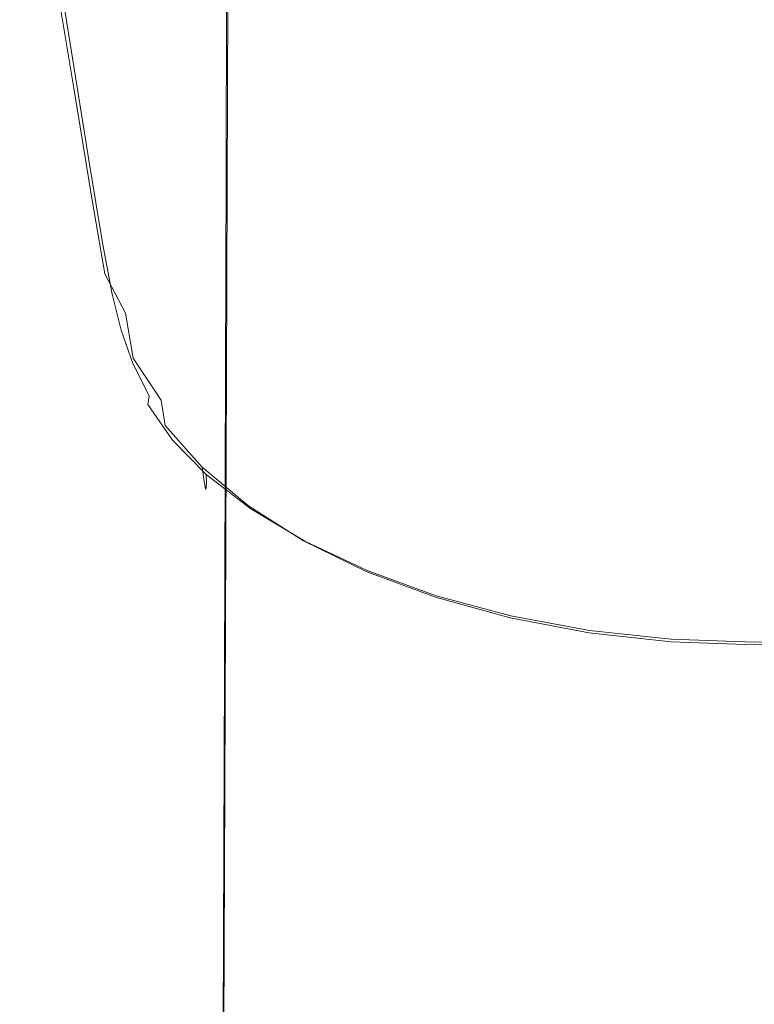
# Model space of a CAD drawing. Extents: x -25 to 25, y -172 to 25.
# Drawn here: x -16 to 0, y -98 to -76 of the extents above; entities that cross this region are included whole.
import ezdxf

# ---------------------------------------------------------------- set-up
doc = ezdxf.new("R2010")
doc.units = 0
doc.header["$LTSCALE"] = 500
doc.header["$MEASUREMENT"] = 0
doc.layers.add('CHROM', color=7, linetype='Continuous')

msp = doc.modelspace()

# ---------------------------------------------------------------- linework, layer by layer
at = {"layer": 'CHROM', "lineweight": 0}
for points, invisible_edges in [([(-6.662, -77.76, 73.461), (-3.442, -77.32, 74.162), (-3.436, -66.329, 65.254), (-6.649, -66.725, 64.504)], 15), ([(-3.442, -77.32, 74.162), (-0.007, -77.161, 74.417), (-0.007, -66.187, 65.53), (-3.436, -66.329, 65.254)], 15), ([(-6.662, -77.76, 73.461), (-6.649, -66.725, 64.504), (-9.433, -67.349, 63.36), (-9.453, -78.441, 72.383)], 15), ([(-9.453, -78.441, 72.383), (-9.433, -67.349, 63.36), (-11.572, -68.171, 61.9), (-11.599, -79.328, 70.992)], 13), ([(-12.885, -80.38, 69.356), (-11.599, -79.328, 70.992), (-11.572, -68.171, 61.9), (-12.851, -69.163, 60.204)], 13), ([(-13.313, -81.517, 67.598), (-12.885, -80.38, 69.356), (-12.851, -69.163, 60.204), (-13.272, -70.246, 58.397)], 15), ([(-13.313, -81.517, 67.598), (-13.272, -70.246, 58.397), (-12.837, -71.344, 56.604), (-12.882, -82.658, 65.844)], 15), ([(-6.214, -70.475, 111.047), (-8.116, -70.291, 111.047), (-7.784, -75.823, 111.047), (-5.96, -76.088, 111.047)], 15), ([(-4.206, -70.608, 111.047), (-6.214, -70.475, 111.047), (-5.96, -76.088, 111.047), (-4.034, -76.28, 111.047)], 15), ([(-4.206, -70.608, 111.047), (-4.034, -76.28, 111.047), (-2.04, -76.397, 111.047), (-2.127, -70.69, 111.047)], 15), ([(-11.438, -76.348, 106.481), (-12.833, -75.175, 106.481), (-13.441, -70.731, 106.481), (-11.979, -72.037, 106.481)], 15), ([(-2.127, -70.69, 111.047), (-2.04, -76.397, 111.047), (-0.012, -76.437, 111.047), (-0.012, -70.717, 111.047)], 15), ([(2.102, -70.69, 111.047), (-0.012, -70.717, 111.047), (-0.012, -76.437, 111.047), (2.015, -76.397, 111.047)], 15), ([(-15.655, -71.097, 106.543), (-14.942, -72.479, 106.481), (-14.312, -76.461, 106.481), (-14.995, -75.227, 106.543)], 15), ([(-12.882, -82.658, 65.844), (-12.837, -71.344, 56.604), (-11.549, -72.378, 54.95), (-11.593, -83.721, 64.218)], 11), ([(-11.438, -76.348, 106.481), (-11.979, -72.037, 106.481), (-10.315, -73.183, 106.481), (-9.849, -77.379, 106.481)], 15), ([(-9.447, -84.625, 62.845), (-11.593, -83.721, 64.218), (-11.549, -72.378, 54.95), (-9.409, -73.271, 53.559)], 15), ([(-16.125, -72.475, 108.483), (-15.543, -76.026, 108.483), (-15.542, -75.977, 109.257), (-16.127, -72.412, 109.257)], 15), ([(-16.127, -72.412, 109.257), (-15.542, -75.977, 109.257), (-15.476, -76.036, 109.935), (-16.063, -72.46, 109.935)], 15), ([(-16.125, -72.475, 108.483), (-16.034, -72.728, 107.726), (-15.456, -76.251, 107.726), (-15.543, -76.026, 108.483)], 15), ([(-15.955, -72.54, 110.399), (-16.063, -72.46, 109.935), (-15.476, -76.036, 109.935), (-15.367, -76.135, 110.399)], 15), ([(-15.805, -72.656, 110.695), (-15.955, -72.54, 110.399), (-15.367, -76.135, 110.399), (-15.214, -76.279, 110.695)], 15), ([(-14.942, -72.479, 106.481), (-14.01, -73.879, 106.481), (-13.419, -77.713, 106.481), (-14.312, -76.461, 106.481)], 15), ([(-16.034, -72.728, 107.726), (-15.832, -73.25, 107.104), (-15.26, -76.72, 107.104), (-15.456, -76.251, 107.726)], 15), ([(-15.805, -72.656, 110.695), (-15.214, -76.279, 110.695), (-15.021, -76.476, 110.866), (-15.609, -72.816, 110.866)], 11), ([(-15.609, -72.816, 110.866), (-15.021, -76.476, 110.866), (-14.789, -76.731, 110.957), (-15.369, -73.022, 110.957)], 15), ([(-15.084, -73.282, 111.011), (-15.369, -73.022, 110.957), (-14.789, -76.731, 110.957), (-14.519, -77.052, 111.011)], 15), ([(-15.493, -74.119, 106.73), (-14.934, -77.502, 106.73), (-15.26, -76.72, 107.104), (-15.832, -73.25, 107.104)], 15), ([(-9.849, -77.379, 106.481), (-10.315, -73.183, 106.481), (-8.477, -74.15, 106.481), (-8.094, -78.247, 106.481)], 15), ([(-14.693, -73.587, 111.038), (-15.084, -73.282, 111.011), (-14.519, -77.052, 111.011), (-14.152, -77.429, 111.038)], 15), ([(-6.657, -85.326, 61.785), (-9.447, -84.625, 62.845), (-9.409, -73.271, 53.559), (-6.63, -73.972, 52.491)], 15), ([(-14.693, -73.587, 111.038), (-14.152, -77.429, 111.038), (-13.627, -77.854, 111.047), (-14.138, -73.931, 111.047)], 15), ([(-12.833, -75.175, 106.481), (-12.292, -78.872, 106.481), (-13.419, -77.713, 106.481), (-14.01, -73.879, 106.481)], 15), ([(-14.995, -75.227, 106.543), (-14.454, -78.498, 106.543), (-14.934, -77.502, 106.73), (-15.493, -74.119, 106.73)], 11), ([(-14.138, -73.931, 111.047), (-13.627, -77.854, 111.047), (-12.885, -78.318, 111.047), (-13.36, -74.307, 111.047)], 15), ([(-6.657, -85.326, 61.785), (-6.63, -73.972, 52.491), (-3.425, -74.432, 51.804), (-3.439, -85.781, 61.101)], 15), ([(-12.298, -74.708, 111.047), (-13.36, -74.307, 111.047), (-12.885, -78.318, 111.047), (-11.865, -78.814, 111.047)], 15), ([(-6.197, -78.935, 106.481), (-8.094, -78.247, 106.481), (-8.477, -74.15, 106.481), (-6.49, -74.916, 106.481)], 15), ([(-3.439, -85.781, 61.101), (-3.425, -74.432, 51.804), (-0.007, -74.602, 51.555), (-0.007, -85.948, 60.852)], 15), ([(-10.99, -75.11, 111.047), (-12.298, -74.708, 111.047), (-11.865, -78.814, 111.047), (-10.606, -79.311, 111.047)], 15), ([(-4.194, -79.436, 106.481), (-6.197, -78.935, 106.481), (-6.49, -74.916, 106.481), (-4.392, -75.473, 106.481)], 15), ([(-11.438, -76.348, 106.481), (-10.956, -79.92, 106.481), (-12.292, -78.872, 106.481), (-12.833, -75.175, 106.481)], 15), ([(-10.99, -75.11, 111.047), (-10.606, -79.311, 111.047), (-9.143, -79.781, 111.047), (-9.473, -75.49, 111.047)], 15), ([(-14.995, -75.227, 106.543), (-14.312, -76.461, 106.481), (-13.795, -79.609, 106.481), (-14.454, -78.498, 106.543)], 15), ([(-9.473, -75.49, 111.047), (-9.143, -79.781, 111.047), (-7.512, -80.195, 111.047), (-7.784, -75.823, 111.047)], 15), ([(-4.194, -79.436, 106.481), (-4.392, -75.473, 106.481), (-2.221, -75.814, 106.481), (-2.121, -79.742, 106.481)], 15), ([(-5.96, -76.088, 111.047), (-7.784, -75.823, 111.047), (-7.512, -80.195, 111.047), (-5.752, -80.522, 111.047)], 15), ([(-2.121, -79.742, 106.481), (-2.221, -75.814, 106.481), (-0.012, -75.93, 106.481), (-0.012, -79.846, 106.481)], 15), ([(2.096, -79.742, 106.481), (-0.012, -79.846, 106.481), (-0.012, -75.93, 106.481), (2.196, -75.814, 106.481)], 15), ([(-15.128, -78.556, 108.483), (-15.126, -78.517, 109.257), (-15.542, -75.977, 109.257), (-15.543, -76.026, 108.483)], 15), ([(-15.128, -78.556, 108.483), (-15.543, -76.026, 108.483), (-15.456, -76.251, 107.726), (-15.044, -78.761, 107.726)], 15), ([(-15.126, -78.517, 109.257), (-15.059, -78.585, 109.935), (-15.476, -76.036, 109.935), (-15.542, -75.977, 109.257)], 15), ([(-14.947, -78.697, 110.399), (-15.367, -76.135, 110.399), (-15.476, -76.036, 109.935), (-15.059, -78.585, 109.935)], 15), ([(-15.044, -78.761, 107.726), (-15.456, -76.251, 107.726), (-15.26, -76.72, 107.104), (-14.853, -79.192, 107.104)], 15), ([(-14.794, -78.861, 110.695), (-15.214, -76.279, 110.695), (-15.367, -76.135, 110.399), (-14.947, -78.697, 110.399)], 15), ([(-14.794, -78.861, 110.695), (-14.602, -79.084, 110.866), (-15.021, -76.476, 110.866), (-15.214, -76.279, 110.695)], 13), ([(-4.034, -76.28, 111.047), (-5.96, -76.088, 111.047), (-5.752, -80.522, 111.047), (-3.893, -80.76, 111.047)], 15), ([(-4.034, -76.28, 111.047), (-3.893, -80.76, 111.047), (-1.969, -80.905, 111.047), (-2.04, -76.397, 111.047)], 15), ([(-14.602, -79.084, 110.866), (-14.376, -79.374, 110.957), (-14.789, -76.731, 110.957), (-15.021, -76.476, 110.866)], 15), ([(-14.312, -76.461, 106.481), (-13.419, -77.713, 106.481), (-12.935, -80.735, 106.481), (-13.795, -79.609, 106.481)], 15), ([(-11.438, -76.348, 106.481), (-9.849, -77.379, 106.481), (-9.434, -80.841, 106.481), (-10.956, -79.92, 106.481)], 15), ([(-2.04, -76.397, 111.047), (-1.969, -80.905, 111.047), (-0.012, -80.954, 111.047), (-0.012, -76.437, 111.047)], 15), ([(2.015, -76.397, 111.047), (-0.012, -76.437, 111.047), (-0.012, -80.954, 111.047), (1.944, -80.905, 111.047)], 15), ([(-14.536, -79.912, 106.73), (-14.853, -79.192, 107.104), (-15.26, -76.72, 107.104), (-14.934, -77.502, 106.73)], 15), ([(-14.117, -79.738, 111.011), (-14.519, -77.052, 111.011), (-14.789, -76.731, 110.957), (-14.376, -79.374, 110.957)], 15), ([(-13.766, -80.166, 111.038), (-14.152, -77.429, 111.038), (-14.519, -77.052, 111.011), (-14.117, -79.738, 111.011)], 15), ([(-6.662, -77.76, 73.461), (-6.683, -88.692, 81.968), (-3.453, -88.251, 82.652), (-3.442, -77.32, 74.162)], 15), ([(-3.442, -77.32, 74.162), (-3.453, -88.251, 82.652), (-0.007, -88.09, 82.9), (-0.007, -77.161, 74.417)], 15), ([(-14.068, -80.829, 106.543), (-14.536, -79.912, 106.73), (-14.934, -77.502, 106.73), (-14.454, -78.498, 106.543)], 13), ([(-13.766, -80.166, 111.038), (-13.262, -80.648, 111.047), (-13.627, -77.854, 111.047), (-14.152, -77.429, 111.038)], 15), ([(-9.849, -77.379, 106.481), (-8.094, -78.247, 106.481), (-7.753, -81.617, 106.481), (-9.434, -80.841, 106.481)], 15), ([(-12.292, -78.872, 106.481), (-11.849, -81.777, 106.481), (-12.935, -80.735, 106.481), (-13.419, -77.713, 106.481)], 15), ([(-6.662, -77.76, 73.461), (-9.453, -78.441, 72.383), (-9.482, -89.375, 80.912), (-6.683, -88.692, 81.968)], 15), ([(-13.262, -80.648, 111.047), (-12.546, -81.176, 111.047), (-12.885, -78.318, 111.047), (-13.627, -77.854, 111.047)], 15), ([(-11.557, -81.74, 111.047), (-11.865, -78.814, 111.047), (-12.885, -78.318, 111.047), (-12.546, -81.176, 111.047)], 15), ([(-9.453, -78.441, 72.383), (-11.599, -79.328, 70.992), (-11.636, -90.259, 79.546), (-9.482, -89.375, 80.912)], 15), ([(-6.197, -78.935, 106.481), (-5.936, -82.232, 106.481), (-7.753, -81.617, 106.481), (-8.094, -78.247, 106.481)], 15), ([(-14.82, -80.312, 108.489), (-14.816, -80.286, 109.257), (-15.126, -78.517, 109.257), (-15.128, -78.556, 108.483)], 15), ([(-14.82, -80.312, 108.489), (-15.128, -78.556, 108.483), (-15.044, -78.761, 107.726), (-14.743, -80.48, 107.751)], 15), ([(-14.816, -80.286, 109.257), (-14.75, -80.357, 109.935), (-15.059, -78.585, 109.935), (-15.126, -78.517, 109.257)], 15), ([(-14.639, -80.473, 110.399), (-14.947, -78.697, 110.399), (-15.059, -78.585, 109.935), (-14.75, -80.357, 109.935)], 15), ([(-14.068, -80.829, 106.543), (-14.454, -78.498, 106.543), (-13.795, -79.609, 106.481), (-13.427, -81.851, 106.481)], 15), ([(-14.743, -80.48, 107.751), (-15.044, -78.761, 107.726), (-14.853, -79.192, 107.104), (-14.564, -80.864, 107.148)], 15), ([(-14.49, -80.637, 110.694), (-14.794, -78.861, 110.695), (-14.947, -78.697, 110.399), (-14.639, -80.473, 110.399)], 15), ([(-14.49, -80.637, 110.694), (-14.309, -80.849, 110.862), (-14.602, -79.084, 110.866), (-14.794, -78.861, 110.695)], 13), ([(-10.956, -79.92, 106.481), (-10.56, -82.719, 106.481), (-11.849, -81.777, 106.481), (-12.292, -78.872, 106.481)], 15), ([(-10.332, -82.305, 111.047), (-10.606, -79.311, 111.047), (-11.865, -78.814, 111.047), (-11.557, -81.74, 111.047)], 15), ([(-14.309, -80.849, 110.862), (-14.096, -81.137, 110.95), (-14.376, -79.374, 110.957), (-14.602, -79.084, 110.866)], 15), ([(-4.194, -79.436, 106.481), (-4.018, -82.68, 106.481), (-5.936, -82.232, 106.481), (-6.197, -78.935, 106.481)], 15), ([(-14.26, -81.534, 106.785), (-14.564, -80.864, 107.148), (-14.853, -79.192, 107.104), (-14.536, -79.912, 106.73)], 15), ([(-13.849, -81.531, 111.003), (-14.117, -79.738, 111.011), (-14.376, -79.374, 110.957), (-14.096, -81.137, 110.95)], 15), ([(-12.885, -80.38, 69.356), (-12.928, -91.303, 77.931), (-11.636, -90.259, 79.546), (-11.599, -79.328, 70.992)], 11), ([(-10.332, -82.305, 111.047), (-8.907, -82.839, 111.047), (-9.143, -79.781, 111.047), (-10.606, -79.311, 111.047)], 15), ([(-4.194, -79.436, 106.481), (-2.121, -79.742, 106.481), (-2.032, -82.953, 106.481), (-4.018, -82.68, 106.481)], 15), ([(-13.51, -82.005, 111.029), (-13.766, -80.166, 111.038), (-14.117, -79.738, 111.011), (-13.849, -81.531, 111.003)], 15), ([(-13.427, -81.851, 106.481), (-13.795, -79.609, 106.481), (-12.935, -80.735, 106.481), (-12.59, -82.887, 106.481)], 15), ([(-13.807, -82.397, 106.604), (-14.26, -81.534, 106.785), (-14.536, -79.912, 106.73), (-14.068, -80.829, 106.543)], 13), ([(-10.956, -79.92, 106.481), (-9.434, -80.841, 106.481), (-9.094, -83.548, 106.481), (-10.56, -82.719, 106.481)], 15), ([(-8.907, -82.839, 111.047), (-7.319, -83.309, 111.047), (-7.512, -80.195, 111.047), (-9.143, -79.781, 111.047)], 15), ([(-2.121, -79.742, 106.481), (-0.012, -79.846, 106.481), (-0.012, -83.046, 106.481), (-2.032, -82.953, 106.481)], 15), ([(2.096, -79.742, 106.481), (2.007, -82.953, 106.481), (-0.012, -83.046, 106.481), (-0.012, -79.846, 106.481)], 15), ([(-13.51, -82.005, 111.029), (-13.02, -82.533, 111.038), (-13.262, -80.648, 111.047), (-13.766, -80.166, 111.038)], 15), ([(-14.82, -80.312, 108.489), (-14.56, -81.54, 108.507), (-14.552, -81.539, 109.257), (-14.816, -80.286, 109.257)], 15), ([(-14.82, -80.312, 108.489), (-14.743, -80.48, 107.751), (-14.5, -81.632, 107.823), (-14.56, -81.54, 108.507)], 15), ([(-14.816, -80.286, 109.257), (-14.552, -81.539, 109.257), (-14.489, -81.605, 109.935), (-14.75, -80.357, 109.935)], 15), ([(-14.639, -80.473, 110.399), (-14.75, -80.357, 109.935), (-14.489, -81.605, 109.935), (-14.383, -81.715, 110.399)], 15), ([(-13.313, -81.517, 67.598), (-13.358, -92.428, 76.191), (-12.928, -91.303, 77.931), (-12.885, -80.38, 69.356)], 15), ([(-5.603, -83.681, 111.047), (-5.752, -80.522, 111.047), (-7.512, -80.195, 111.047), (-7.319, -83.309, 111.047)], 15), ([(-14.743, -80.48, 107.751), (-14.564, -80.864, 107.148), (-14.345, -81.931, 107.28), (-14.5, -81.632, 107.823)], 15), ([(-14.49, -80.637, 110.694), (-14.639, -80.473, 110.399), (-14.383, -81.715, 110.399), (-14.248, -81.847, 110.691)], 15), ([(-3.793, -83.951, 111.047), (-3.893, -80.76, 111.047), (-5.752, -80.522, 111.047), (-5.603, -83.681, 111.047)], 15), ([(-14.49, -80.637, 110.694), (-14.248, -81.847, 110.691), (-14.097, -81.98, 110.852), (-14.309, -80.849, 110.862)], 11), ([(-13.02, -82.533, 111.038), (-12.319, -83.108, 111.038), (-12.546, -81.176, 111.047), (-13.262, -80.648, 111.047)], 15), ([(-11.533, -83.846, 106.481), (-12.59, -82.887, 106.481), (-12.935, -80.735, 106.481), (-11.849, -81.777, 106.481)], 15), ([(-3.793, -83.951, 111.047), (-1.918, -84.117, 111.047), (-1.969, -80.905, 111.047), (-3.893, -80.76, 111.047)], 15), ([(-14.26, -81.534, 106.785), (-14.068, -82.551, 106.951), (-14.345, -81.931, 107.28), (-14.564, -80.864, 107.148)], 15), ([(-14.309, -80.849, 110.862), (-14.097, -81.98, 110.852), (-13.915, -82.207, 110.931), (-14.096, -81.137, 110.95)], 15), ([(-13.807, -82.397, 106.604), (-14.068, -80.829, 106.543), (-13.427, -81.851, 106.481), (-13.18, -83.359, 106.543)], 15), ([(-9.434, -80.841, 106.481), (-7.753, -81.617, 106.481), (-7.473, -84.246, 106.481), (-9.094, -83.548, 106.481)], 15), ([(-1.918, -84.117, 111.047), (-0.012, -84.173, 111.047), (-0.012, -80.954, 111.047), (-1.969, -80.905, 111.047)], 15), ([(1.894, -84.117, 111.047), (1.944, -80.905, 111.047), (-0.012, -80.954, 111.047), (-0.012, -84.173, 111.047)], 15), ([(-13.849, -81.531, 111.003), (-14.096, -81.137, 110.95), (-13.915, -82.207, 110.931), (-13.687, -82.622, 110.979)], 15), ([(-11.35, -83.719, 111.038), (-11.557, -81.74, 111.047), (-12.546, -81.176, 111.047), (-12.319, -83.108, 111.038)], 15), ([(-14.56, -81.54, 108.507), (-14.285, -82.504, 108.519), (-14.272, -82.528, 109.257), (-14.552, -81.539, 109.257)], 15), ([(-14.56, -81.54, 108.507), (-14.5, -81.632, 107.823), (-14.251, -82.503, 107.872), (-14.285, -82.504, 108.519)], 15), ([(-14.552, -81.539, 109.257), (-14.272, -82.528, 109.257), (-14.216, -82.581, 109.935), (-14.489, -81.605, 109.935)], 15), ([(-14.5, -81.632, 107.823), (-14.345, -81.931, 107.28), (-14.191, -82.515, 107.459), (-14.251, -82.503, 107.872)], 15), ([(-14.383, -81.715, 110.399), (-14.489, -81.605, 109.935), (-14.216, -82.581, 109.935), (-14.122, -82.669, 110.399)], 15), ([(-13.807, -82.397, 106.604), (-13.639, -83.38, 106.785), (-14.068, -82.551, 106.951), (-14.26, -81.534, 106.785)], 7), ([(-13.51, -82.005, 111.029), (-13.849, -81.531, 111.003), (-13.687, -82.622, 110.979), (-13.359, -83.152, 111.003)], 15), ([(-13.313, -81.517, 67.598), (-12.882, -82.658, 65.844), (-12.928, -93.552, 74.452), (-13.358, -92.428, 76.191)], 15), ([(-5.936, -82.232, 106.481), (-5.722, -84.799, 106.481), (-7.473, -84.246, 106.481), (-7.753, -81.617, 106.481)], 15), ([(-14.248, -81.847, 110.691), (-14.383, -81.715, 110.399), (-14.122, -82.669, 110.399), (-14.01, -82.746, 110.689)], 15), ([(-14.248, -81.847, 110.691), (-14.01, -82.746, 110.689), (-13.899, -82.768, 110.845), (-14.097, -81.98, 110.852)], 11), ([(-13.18, -83.359, 106.543), (-13.427, -81.851, 106.481), (-12.59, -82.887, 106.481), (-12.358, -84.335, 106.543)], 15), ([(-10.279, -84.714, 106.481), (-11.533, -83.846, 106.481), (-11.849, -81.777, 106.481), (-10.56, -82.719, 106.481)], 15), ([(-10.147, -84.332, 111.038), (-10.332, -82.305, 111.047), (-11.557, -81.74, 111.047), (-11.35, -83.719, 111.038)], 15), ([(-14.068, -82.551, 106.951), (-13.959, -83.115, 107.28), (-14.191, -82.515, 107.459), (-14.345, -81.931, 107.28)], 15), ([(-14.097, -81.98, 110.852), (-13.899, -82.768, 110.845), (-13.813, -82.738, 110.905), (-13.915, -82.207, 110.931)], 15), ([(-13.51, -82.005, 111.029), (-13.359, -83.152, 111.003), (-12.873, -83.727, 111.011), (-13.02, -82.533, 111.038)], 15), ([(-13.687, -82.622, 110.979), (-13.915, -82.207, 110.931), (-13.813, -82.738, 110.905), (-13.623, -83.212, 110.931)], 15), ([(-10.147, -84.332, 111.038), (-8.748, -84.909, 111.038), (-8.907, -82.839, 111.047), (-10.332, -82.305, 111.047)], 15), ([(-4.018, -82.68, 106.481), (-3.873, -85.202, 106.481), (-5.722, -84.799, 106.481), (-5.936, -82.232, 106.481)], 15), ([(-13.934, -83.466, 108.507), (-14.285, -82.504, 108.519), (-14.251, -82.503, 107.872), (-13.932, -83.377, 107.823)], 15), ([(-13.934, -83.466, 108.507), (-13.915, -83.508, 109.257), (-14.272, -82.528, 109.257), (-14.285, -82.504, 108.519)], 15), ([(-13.915, -83.508, 109.257), (-13.871, -83.537, 109.935), (-14.216, -82.581, 109.935), (-14.272, -82.528, 109.257)], 15), ([(-13.932, -83.377, 107.823), (-14.251, -82.503, 107.872), (-14.191, -82.515, 107.459), (-13.959, -83.115, 107.28)], 15), ([(-13.807, -82.397, 106.604), (-13.18, -83.359, 106.543), (-13.025, -84.305, 106.73), (-13.639, -83.38, 106.785)], 3), ([(-13.02, -82.533, 111.038), (-12.873, -83.727, 111.011), (-12.178, -84.34, 111.011), (-12.319, -83.108, 111.038)], 15), ([(-13.798, -83.585, 110.399), (-14.122, -82.669, 110.399), (-14.216, -82.581, 109.935), (-13.871, -83.537, 109.935)], 15), ([(-13.715, -83.593, 110.691), (-14.01, -82.746, 110.689), (-14.122, -82.669, 110.399), (-13.798, -83.585, 110.399)], 15), ([(-13.639, -83.38, 106.785), (-13.541, -83.947, 107.148), (-13.959, -83.115, 107.28), (-14.068, -82.551, 106.951)], 15), ([(-13.715, -83.593, 110.691), (-13.644, -83.502, 110.852), (-13.899, -82.768, 110.845), (-14.01, -82.746, 110.689)], 13), ([(-13.644, -83.502, 110.852), (-13.623, -83.212, 110.931), (-13.813, -82.738, 110.905), (-13.899, -82.768, 110.845)], 15), ([(-13.359, -83.152, 111.003), (-13.687, -82.622, 110.979), (-13.623, -83.212, 110.931), (-13.29, -83.817, 110.95)], 15), ([(-12.882, -82.658, 65.844), (-11.593, -83.721, 64.218), (-11.636, -94.597, 72.837), (-12.928, -93.552, 74.452)], 13), ([(-10.279, -84.714, 106.481), (-10.56, -82.719, 106.481), (-9.094, -83.548, 106.481), (-8.852, -85.476, 106.481)], 15), ([(-4.018, -82.68, 106.481), (-2.032, -82.953, 106.481), (-1.959, -85.448, 106.481), (-3.873, -85.202, 106.481)], 15), ([(-11.32, -85.238, 106.543), (-12.358, -84.335, 106.543), (-12.59, -82.887, 106.481), (-11.533, -83.846, 106.481)], 15), ([(-8.748, -84.909, 111.038), (-7.188, -85.417, 111.038), (-7.319, -83.309, 111.047), (-8.907, -82.839, 111.047)], 15), ([(-2.032, -82.953, 106.481), (-0.012, -83.046, 106.481), (-0.012, -85.531, 106.481), (-1.959, -85.448, 106.481)], 15), ([(2.007, -82.953, 106.481), (1.934, -85.448, 106.481), (-0.012, -85.531, 106.481), (-0.012, -83.046, 106.481)], 15), ([(-13.492, -84.269, 107.751), (-13.932, -83.377, 107.823), (-13.959, -83.115, 107.28), (-13.541, -83.947, 107.148)], 15), ([(-13.359, -83.152, 111.003), (-13.29, -83.817, 110.95), (-12.799, -84.447, 110.957), (-12.873, -83.727, 111.011)], 15), ([(-11.35, -83.719, 111.038), (-12.319, -83.108, 111.038), (-12.178, -84.34, 111.011), (-11.218, -84.987, 111.011)], 15), ([(-13.468, -84.417, 108.489), (-13.934, -83.466, 108.507), (-13.932, -83.377, 107.823), (-13.492, -84.269, 107.751)], 15), ([(-13.284, -84.209, 110.862), (-13.29, -83.817, 110.95), (-13.623, -83.212, 110.931), (-13.644, -83.502, 110.852)], 15), ([(-13.639, -83.38, 106.785), (-13.025, -84.305, 106.73), (-12.934, -84.858, 107.104), (-13.541, -83.947, 107.148)], 13), ([(-13.18, -83.359, 106.543), (-12.358, -84.335, 106.543), (-12.213, -85.243, 106.73), (-13.025, -84.305, 106.73)], 15), ([(-5.503, -85.819, 111.038), (-5.603, -83.681, 111.047), (-7.319, -83.309, 111.047), (-7.188, -85.417, 111.038)], 15), ([(-13.468, -84.417, 108.489), (-13.447, -84.466, 109.257), (-13.915, -83.508, 109.257), (-13.934, -83.466, 108.507)], 15), ([(-13.447, -84.466, 109.257), (-13.417, -84.466, 109.935), (-13.871, -83.537, 109.935), (-13.915, -83.508, 109.257)], 15), ([(-13.368, -84.465, 110.399), (-13.798, -83.585, 110.399), (-13.871, -83.537, 109.935), (-13.417, -84.466, 109.935)], 15), ([(-13.318, -84.4, 110.694), (-13.715, -83.593, 110.691), (-13.798, -83.585, 110.399), (-13.368, -84.465, 110.399)], 15), ([(-13.318, -84.4, 110.694), (-13.284, -84.209, 110.862), (-13.644, -83.502, 110.852), (-13.715, -83.593, 110.691)], 13), ([(-8.852, -85.476, 106.481), (-9.094, -83.548, 106.481), (-7.473, -84.246, 106.481), (-7.274, -86.119, 106.481)], 15), ([(-13.284, -84.209, 110.862), (-12.77, -84.911, 110.866), (-12.799, -84.447, 110.957), (-13.29, -83.817, 110.95)], 15), ([(-12.873, -83.727, 111.011), (-12.799, -84.447, 110.957), (-12.098, -85.101, 110.957), (-12.178, -84.34, 111.011)], 15), ([(-9.447, -84.625, 62.845), (-9.482, -95.48, 71.47), (-11.636, -94.597, 72.837), (-11.593, -83.721, 64.218)], 15), ([(-10.089, -86.056, 106.543), (-11.32, -85.238, 106.543), (-11.533, -83.846, 106.481), (-10.279, -84.714, 106.481)], 15), ([(-10.147, -84.332, 111.038), (-11.35, -83.719, 111.038), (-11.218, -84.987, 111.011), (-10.029, -85.632, 111.011)], 15), ([(-3.725, -86.112, 111.038), (-3.793, -83.951, 111.047), (-5.603, -83.681, 111.047), (-5.503, -85.819, 111.038)], 15), ([(-13.492, -84.269, 107.751), (-13.541, -83.947, 107.148), (-12.934, -84.858, 107.104), (-12.88, -85.19, 107.726)], 15), ([(-3.725, -86.112, 111.038), (-1.884, -86.29, 111.038), (-1.918, -84.117, 111.047), (-3.793, -83.951, 111.047)], 15), ([(-13.468, -84.417, 108.489), (-13.492, -84.269, 107.751), (-12.88, -85.19, 107.726), (-12.85, -85.351, 108.483)], 15), ([(-13.318, -84.4, 110.694), (-12.772, -85.179, 110.695), (-12.77, -84.911, 110.866), (-13.284, -84.209, 110.862)], 6), ([(-5.57, -86.628, 106.481), (-7.274, -86.119, 106.481), (-7.473, -84.246, 106.481), (-5.722, -84.799, 106.481)], 15), ([(-1.884, -86.29, 111.038), (-0.012, -86.351, 111.038), (-0.012, -84.173, 111.047), (-1.918, -84.117, 111.047)], 15), ([(1.859, -86.29, 111.038), (1.894, -84.117, 111.047), (-0.012, -84.173, 111.047), (-0.012, -86.351, 111.038)], 15), ([(-13.468, -84.417, 108.489), (-12.85, -85.351, 108.483), (-12.833, -85.391, 109.257), (-13.447, -84.466, 109.257)], 15), ([(-13.447, -84.466, 109.257), (-12.833, -85.391, 109.257), (-12.818, -85.36, 109.935), (-13.417, -84.466, 109.935)], 15), ([(-13.368, -84.465, 110.399), (-13.417, -84.466, 109.935), (-12.818, -85.36, 109.935), (-12.793, -85.309, 110.399)], 15), ([(-13.318, -84.4, 110.694), (-13.368, -84.465, 110.399), (-12.793, -85.309, 110.399), (-12.772, -85.179, 110.695)], 15), ([(-13.025, -84.305, 106.73), (-12.213, -85.243, 106.73), (-12.127, -85.774, 107.104), (-12.934, -84.858, 107.104)], 15), ([(-12.77, -84.911, 110.866), (-12.053, -85.616, 110.866), (-12.098, -85.101, 110.957), (-12.799, -84.447, 110.957)], 15), ([(-11.32, -85.238, 106.543), (-11.187, -86.111, 106.73), (-12.213, -85.243, 106.73), (-12.358, -84.335, 106.543)], 15), ([(-11.218, -84.987, 111.011), (-12.178, -84.34, 111.011), (-12.098, -85.101, 110.957), (-11.138, -85.779, 110.957)], 15), ([(-10.147, -84.332, 111.038), (-10.029, -85.632, 111.011), (-8.645, -86.238, 111.011), (-8.748, -84.909, 111.038)], 15), ([(-6.657, -85.326, 61.785), (-6.683, -96.163, 70.414), (-9.482, -95.48, 71.47), (-9.447, -84.625, 62.845)], 15), ([(-12.88, -85.19, 107.726), (-12.934, -84.858, 107.104), (-12.127, -85.774, 107.104), (-12.076, -86.092, 107.726)], 13), ([(-12.772, -85.179, 110.695), (-12.034, -85.939, 110.695), (-12.053, -85.616, 110.866), (-12.77, -84.911, 110.866)], 14), ([(-10.089, -86.056, 106.543), (-10.279, -84.714, 106.481), (-8.852, -85.476, 106.481), (-8.688, -86.774, 106.543)], 15), ([(-8.748, -84.909, 111.038), (-8.645, -86.238, 111.011), (-7.104, -86.769, 111.011), (-7.188, -85.417, 111.038)], 15), ([(-3.77, -86.999, 106.481), (-5.57, -86.628, 106.481), (-5.722, -84.799, 106.481), (-3.873, -85.202, 106.481)], 15), ([(-11.087, -86.329, 110.866), (-11.138, -85.779, 110.957), (-12.098, -85.101, 110.957), (-12.053, -85.616, 110.866)], 15), ([(-10.029, -85.632, 111.011), (-11.218, -84.987, 111.011), (-11.138, -85.779, 110.957), (-9.955, -86.448, 110.957)], 15), ([(-12.85, -85.351, 108.483), (-12.88, -85.19, 107.726), (-12.076, -86.092, 107.726), (-12.05, -86.243, 108.483)], 15), ([(-12.85, -85.351, 108.483), (-12.05, -86.243, 108.483), (-12.04, -86.268, 109.257), (-12.833, -85.391, 109.257)], 15), ([(-12.793, -85.309, 110.399), (-12.818, -85.36, 109.935), (-12.037, -86.212, 109.935), (-12.032, -86.12, 110.399)], 11), ([(-12.772, -85.179, 110.695), (-12.793, -85.309, 110.399), (-12.032, -86.12, 110.399), (-12.034, -85.939, 110.695)], 11), ([(-11.187, -86.111, 106.73), (-11.109, -86.622, 107.104), (-12.127, -85.774, 107.104), (-12.213, -85.243, 106.73)], 15), ([(-10.089, -86.056, 106.543), (-9.971, -86.897, 106.73), (-11.187, -86.111, 106.73), (-11.32, -85.238, 106.543)], 15), ([(-6.657, -85.326, 61.785), (-3.439, -85.781, 61.101), (-3.453, -96.605, 69.731), (-6.683, -96.163, 70.414)], 15), ([(-3.77, -86.999, 106.481), (-3.873, -85.202, 106.481), (-1.959, -85.448, 106.481), (-1.907, -87.225, 106.481)], 15), ([(-12.833, -85.391, 109.257), (-12.04, -86.268, 109.257), (-12.037, -86.212, 109.935), (-12.818, -85.36, 109.935)], 15), ([(-8.688, -86.774, 106.543), (-8.852, -85.476, 106.481), (-7.274, -86.119, 106.481), (-7.14, -87.379, 106.543)], 15), ([(-5.503, -85.819, 111.038), (-7.188, -85.417, 111.038), (-7.104, -86.769, 111.011), (-5.439, -87.19, 111.011)], 15), ([(-1.907, -87.225, 106.481), (-1.959, -85.448, 106.481), (-0.012, -85.531, 106.481), (-0.012, -87.302, 106.481)], 15), ([(1.882, -87.225, 106.481), (-0.012, -87.302, 106.481), (-0.012, -85.531, 106.481), (1.934, -85.448, 106.481)], 15), ([(-11.062, -86.928, 107.726), (-12.076, -86.092, 107.726), (-12.127, -85.774, 107.104), (-11.109, -86.622, 107.104)], 9), ([(-11.057, -86.686, 110.695), (-11.087, -86.329, 110.866), (-12.053, -85.616, 110.866), (-12.034, -85.939, 110.695)], 7), ([(-9.904, -87.019, 110.866), (-9.955, -86.448, 110.957), (-11.138, -85.779, 110.957), (-11.087, -86.329, 110.866)], 15), ([(-10.029, -85.632, 111.011), (-9.955, -86.448, 110.957), (-8.581, -87.072, 110.957), (-8.645, -86.238, 111.011)], 15), ([(-3.439, -85.781, 61.101), (-0.007, -85.948, 60.852), (-0.007, -96.766, 69.483), (-3.453, -96.605, 69.731)], 15), ([(-11.057, -86.686, 110.695), (-12.034, -85.939, 110.695), (-12.032, -86.12, 110.399), (-11.043, -86.898, 110.399)], 15), ([(-3.725, -86.112, 111.038), (-5.503, -85.819, 111.038), (-5.439, -87.19, 111.011), (-3.681, -87.496, 111.011)], 15), ([(-11.039, -87.069, 108.483), (-12.05, -86.243, 108.483), (-12.076, -86.092, 107.726), (-11.062, -86.928, 107.726)], 13), ([(-11.033, -87.085, 109.257), (-11.037, -87.015, 109.935), (-12.037, -86.212, 109.935), (-12.04, -86.268, 109.257)], 11), ([(-11.043, -86.898, 110.399), (-12.032, -86.12, 110.399), (-12.037, -86.212, 109.935), (-11.037, -87.015, 109.935)], 15), ([(-9.971, -86.897, 106.73), (-9.901, -87.389, 107.104), (-11.109, -86.622, 107.104), (-11.187, -86.111, 106.73)], 15), ([(-10.089, -86.056, 106.543), (-8.688, -86.774, 106.543), (-8.586, -87.587, 106.73), (-9.971, -86.897, 106.73)], 15), ([(-5.467, -87.858, 106.543), (-7.14, -87.379, 106.543), (-7.274, -86.119, 106.481), (-5.57, -86.628, 106.481)], 15), ([(-3.725, -86.112, 111.038), (-3.681, -87.496, 111.011), (-1.862, -87.683, 111.011), (-1.884, -86.29, 111.038)], 15), ([(-11.039, -87.069, 108.483), (-11.033, -87.085, 109.257), (-12.04, -86.268, 109.257), (-12.05, -86.243, 108.483)], 11), ([(-9.871, -87.395, 110.695), (-9.904, -87.019, 110.866), (-11.087, -86.329, 110.866), (-11.057, -86.686, 110.695)], 7), ([(-8.645, -86.238, 111.011), (-8.581, -87.072, 110.957), (-7.051, -87.616, 110.957), (-7.104, -86.769, 111.011)], 15), ([(-1.884, -86.29, 111.038), (-1.862, -87.683, 111.011), (-0.012, -87.747, 111.011), (-0.012, -86.351, 111.038)], 15), ([(1.859, -86.29, 111.038), (-0.012, -86.351, 111.038), (-0.012, -87.747, 111.011), (1.837, -87.683, 111.011)], 15), ([(-9.86, -87.684, 107.726), (-11.062, -86.928, 107.726), (-11.109, -86.622, 107.104), (-9.901, -87.389, 107.104)], 11), ([(-9.904, -87.019, 110.866), (-8.536, -87.656, 110.866), (-8.581, -87.072, 110.957), (-9.955, -86.448, 110.957)], 15), ([(-3.701, -88.207, 106.543), (-5.467, -87.858, 106.543), (-5.57, -86.628, 106.481), (-3.77, -86.999, 106.481)], 15), ([(-9.871, -87.395, 110.695), (-11.057, -86.686, 110.695), (-11.043, -86.898, 110.399), (-9.852, -87.623, 110.399)], 15), ([(-8.688, -86.774, 106.543), (-7.14, -87.379, 106.543), (-7.056, -88.169, 106.73), (-8.586, -87.587, 106.73)], 15), ([(-5.439, -87.19, 111.011), (-7.104, -86.769, 111.011), (-7.051, -87.616, 110.957), (-5.398, -88.048, 110.957)], 15), ([(-9.84, -87.818, 108.483), (-11.039, -87.069, 108.483), (-11.062, -86.928, 107.726), (-9.86, -87.684, 107.726)], 15), ([(-9.852, -87.623, 110.399), (-11.043, -86.898, 110.399), (-11.037, -87.015, 109.935), (-9.842, -87.752, 109.935)], 15), ([(-9.84, -87.818, 108.483), (-9.836, -87.829, 109.257), (-11.033, -87.085, 109.257), (-11.039, -87.069, 108.483)], 15), ([(-9.836, -87.829, 109.257), (-9.842, -87.752, 109.935), (-11.037, -87.015, 109.935), (-11.033, -87.085, 109.257)], 15), ([(-9.971, -86.897, 106.73), (-8.586, -87.587, 106.73), (-8.526, -88.062, 107.104), (-9.901, -87.389, 107.104)], 15), ([(-9.871, -87.395, 110.695), (-8.506, -88.041, 110.695), (-8.536, -87.656, 110.866), (-9.904, -87.019, 110.866)], 14), ([(-8.536, -87.656, 110.866), (-7.014, -88.208, 110.866), (-7.051, -87.616, 110.957), (-8.581, -87.072, 110.957)], 15), ([(-3.701, -88.207, 106.543), (-3.77, -86.999, 106.481), (-1.907, -87.225, 106.481), (-1.872, -88.42, 106.543)], 15), ([(-3.681, -87.496, 111.011), (-5.439, -87.19, 111.011), (-5.398, -88.048, 110.957), (-3.654, -88.361, 110.957)], 15), ([(-1.872, -88.42, 106.543), (-1.907, -87.225, 106.481), (-0.012, -87.302, 106.481), (-0.012, -88.493, 106.543)], 15), ([(1.847, -88.42, 106.543), (-0.012, -88.493, 106.543), (-0.012, -87.302, 106.481), (1.882, -87.225, 106.481)], 15), ([(-9.86, -87.684, 107.726), (-9.901, -87.389, 107.104), (-8.526, -88.062, 107.104), (-8.491, -88.348, 107.726)], 13), ([(-9.871, -87.395, 110.695), (-9.852, -87.623, 110.399), (-8.487, -88.274, 110.399), (-8.506, -88.041, 110.695)], 15), ([(-5.467, -87.858, 106.543), (-5.403, -88.629, 106.73), (-7.056, -88.169, 106.73), (-7.14, -87.379, 106.543)], 15), ([(-3.681, -87.496, 111.011), (-3.654, -88.361, 110.957), (-1.848, -88.553, 110.957), (-1.862, -87.683, 111.011)], 15), ([(-9.84, -87.818, 108.483), (-9.86, -87.684, 107.726), (-8.491, -88.348, 107.726), (-8.474, -88.477, 108.483)], 15), ([(-9.852, -87.623, 110.399), (-9.842, -87.752, 109.935), (-8.477, -88.406, 109.935), (-8.487, -88.274, 110.399)], 15), ([(-8.586, -87.587, 106.73), (-7.056, -88.169, 106.73), (-7.007, -88.631, 107.104), (-8.526, -88.062, 107.104)], 15), ([(-8.506, -88.041, 110.695), (-6.989, -88.596, 110.695), (-7.014, -88.208, 110.866), (-8.536, -87.656, 110.866)], 14), ([(-5.37, -88.646, 110.866), (-5.398, -88.048, 110.957), (-7.051, -87.616, 110.957), (-7.014, -88.208, 110.866)], 15), ([(-1.862, -87.683, 111.011), (-1.848, -88.553, 110.957), (-0.012, -88.618, 110.957), (-0.012, -87.747, 111.011)], 15), ([(1.837, -87.683, 111.011), (-0.012, -87.747, 111.011), (-0.012, -88.618, 110.957), (1.824, -88.553, 110.957)], 15), ([(-9.836, -87.829, 109.257), (-8.471, -88.485, 109.257), (-8.477, -88.406, 109.935), (-9.842, -87.752, 109.935)], 15), ([(-9.84, -87.818, 108.483), (-8.474, -88.477, 108.483), (-8.471, -88.485, 109.257), (-9.836, -87.829, 109.257)], 15), ([(-3.701, -88.207, 106.543), (-3.657, -88.965, 106.73), (-5.403, -88.629, 106.73), (-5.467, -87.858, 106.543)], 15), ([(-8.491, -88.348, 107.726), (-8.526, -88.062, 107.104), (-7.007, -88.631, 107.104), (-6.977, -88.908, 107.726)], 13), ([(-8.506, -88.041, 110.695), (-8.487, -88.274, 110.399), (-6.975, -88.83, 110.399), (-6.989, -88.596, 110.695)], 15), ([(-5.403, -88.629, 106.73), (-5.365, -89.081, 107.104), (-7.007, -88.631, 107.104), (-7.056, -88.169, 106.73)], 13), ([(-3.635, -88.964, 110.866), (-3.654, -88.361, 110.957), (-5.398, -88.048, 110.957), (-5.37, -88.646, 110.866)], 15), ([(-3.453, -88.251, 82.652), (-3.463, -98.511, 89.984), (-0.007, -98.361, 90.234), (-0.007, -88.09, 82.9)], 15), ([(-8.474, -88.477, 108.483), (-8.491, -88.348, 107.726), (-6.977, -88.908, 107.726), (-6.964, -89.033, 108.483)], 15), ([(-8.487, -88.274, 110.399), (-8.477, -88.406, 109.935), (-6.966, -88.961, 109.935), (-6.975, -88.83, 110.399)], 15), ([(-5.351, -89.036, 110.695), (-5.37, -88.646, 110.866), (-7.014, -88.208, 110.866), (-6.989, -88.596, 110.695)], 7), ([(-6.683, -88.692, 81.968), (-6.704, -98.924, 89.294), (-3.463, -98.511, 89.984), (-3.453, -88.251, 82.652)], 15), ([(-3.701, -88.207, 106.543), (-1.872, -88.42, 106.543), (-1.85, -89.17, 106.73), (-3.657, -88.965, 106.73)], 15), ([(-3.635, -88.964, 110.866), (-1.839, -89.158, 110.866), (-1.848, -88.553, 110.957), (-3.654, -88.361, 110.957)], 15), ([(-8.471, -88.485, 109.257), (-6.961, -89.04, 109.257), (-6.966, -88.961, 109.935), (-8.477, -88.406, 109.935)], 15), ([(-8.474, -88.477, 108.483), (-6.964, -89.033, 108.483), (-6.961, -89.04, 109.257), (-8.471, -88.485, 109.257)], 15), ([(-5.351, -89.036, 110.695), (-6.989, -88.596, 110.695), (-6.975, -88.83, 110.399), (-5.34, -89.271, 110.399)], 15), ([(-1.872, -88.42, 106.543), (-0.012, -88.493, 106.543), (-0.012, -89.239, 106.73), (-1.85, -89.17, 106.73)], 15), ([(-1.839, -89.158, 110.866), (-0.012, -89.225, 110.866), (-0.012, -88.618, 110.957), (-1.848, -88.553, 110.957)], 15), ([(1.847, -88.42, 106.543), (1.826, -89.17, 106.73), (-0.012, -89.239, 106.73), (-0.012, -88.493, 106.543)], 15), ([(1.814, -89.158, 110.866), (1.824, -88.553, 110.957), (-0.012, -88.618, 110.957), (-0.012, -89.225, 110.866)], 15), ([(-6.683, -88.692, 81.968), (-9.482, -89.375, 80.912), (-9.512, -99.561, 88.229), (-6.704, -98.924, 89.294)], 15), ([(-5.343, -89.351, 107.726), (-6.977, -88.908, 107.726), (-7.007, -88.631, 107.104), (-5.365, -89.081, 107.104)], 15), ([(-3.657, -88.965, 106.73), (-3.632, -89.408, 107.104), (-5.365, -89.081, 107.104), (-5.403, -88.629, 106.73)], 13), ([(-3.622, -89.356, 110.695), (-3.635, -88.964, 110.866), (-5.37, -88.646, 110.866), (-5.351, -89.036, 110.695)], 7), ([(-5.332, -89.474, 108.483), (-6.964, -89.033, 108.483), (-6.977, -88.908, 107.726), (-5.343, -89.351, 107.726)], 15), ([(-5.34, -89.271, 110.399), (-6.975, -88.83, 110.399), (-6.966, -88.961, 109.935), (-5.334, -89.401, 109.935)], 15), ([(-5.33, -89.48, 109.257), (-5.334, -89.401, 109.935), (-6.966, -88.961, 109.935), (-6.961, -89.04, 109.257)], 15), ([(-5.332, -89.474, 108.483), (-5.33, -89.48, 109.257), (-6.961, -89.04, 109.257), (-6.964, -89.033, 108.483)], 15), ([(-3.657, -88.965, 106.73), (-1.85, -89.17, 106.73), (-1.837, -89.608, 107.104), (-3.632, -89.408, 107.104)], 11), ([(-3.622, -89.356, 110.695), (-1.833, -89.552, 110.695), (-1.839, -89.158, 110.866), (-3.635, -88.964, 110.866)], 14), ([(-3.617, -89.674, 107.726), (-5.343, -89.351, 107.726), (-5.365, -89.081, 107.104), (-3.632, -89.408, 107.104)], 15), ([(-3.622, -89.356, 110.695), (-5.351, -89.036, 110.695), (-5.34, -89.271, 110.399), (-3.615, -89.591, 110.399)], 15), ([(-1.85, -89.17, 106.73), (-0.012, -89.239, 106.73), (-0.012, -89.676, 107.104), (-1.837, -89.608, 107.104)], 11), ([(-1.833, -89.552, 110.695), (-0.012, -89.618, 110.695), (-0.012, -89.225, 110.866), (-1.839, -89.158, 110.866)], 14), ([(1.808, -89.552, 110.695), (1.814, -89.158, 110.866), (-0.012, -89.225, 110.866), (-0.012, -89.618, 110.695)], 7), ([(1.826, -89.17, 106.73), (1.813, -89.608, 107.104), (-0.012, -89.676, 107.104), (-0.012, -89.239, 106.73)], 13), ([(-9.482, -89.375, 80.912), (-11.636, -90.259, 79.546), (-11.672, -100.386, 86.851), (-9.512, -99.561, 88.229)], 15), ([(-3.609, -89.794, 108.483), (-5.332, -89.474, 108.483), (-5.343, -89.351, 107.726), (-3.617, -89.674, 107.726)], 15), ([(-3.615, -89.591, 110.399), (-5.34, -89.271, 110.399), (-5.334, -89.401, 109.935), (-3.611, -89.721, 109.935)], 15), ([(-3.608, -89.799, 109.257), (-3.611, -89.721, 109.935), (-5.334, -89.401, 109.935), (-5.33, -89.48, 109.257)], 15), ([(-3.617, -89.674, 107.726), (-3.632, -89.408, 107.104), (-1.837, -89.608, 107.104), (-1.83, -89.871, 107.726)], 15), ([(-3.622, -89.356, 110.695), (-3.615, -89.591, 110.399), (-1.829, -89.787, 110.399), (-1.833, -89.552, 110.695)], 15), ([(-3.609, -89.794, 108.483), (-3.608, -89.799, 109.257), (-5.33, -89.48, 109.257), (-5.332, -89.474, 108.483)], 15), ([(-3.609, -89.794, 108.483), (-3.617, -89.674, 107.726), (-1.83, -89.871, 107.726), (-1.826, -89.99, 108.483)], 15), ([(-3.615, -89.591, 110.399), (-3.611, -89.721, 109.935), (-1.827, -89.917, 109.935), (-1.829, -89.787, 110.399)], 15), ([(-1.83, -89.871, 107.726), (-1.837, -89.608, 107.104), (-0.012, -89.676, 107.104), (-0.012, -89.938, 107.726)], 15), ([(-1.833, -89.552, 110.695), (-1.829, -89.787, 110.399), (-0.012, -89.853, 110.399), (-0.012, -89.618, 110.695)], 15), ([(1.808, -89.552, 110.695), (-0.012, -89.618, 110.695), (-0.012, -89.853, 110.399), (1.804, -89.787, 110.399)], 15), ([(1.805, -89.871, 107.726), (-0.012, -89.938, 107.726), (-0.012, -89.676, 107.104), (1.813, -89.608, 107.104)], 15), ([(-3.608, -89.799, 109.257), (-1.825, -89.994, 109.257), (-1.827, -89.917, 109.935), (-3.611, -89.721, 109.935)], 15), ([(-3.609, -89.794, 108.483), (-1.826, -89.99, 108.483), (-1.825, -89.994, 109.257), (-3.608, -89.799, 109.257)], 15), ([(-1.826, -89.99, 108.483), (-1.83, -89.871, 107.726), (-0.012, -89.938, 107.726), (-0.012, -90.056, 108.483)], 15), ([(-1.829, -89.787, 110.399), (-1.827, -89.917, 109.935), (-0.012, -89.983, 109.935), (-0.012, -89.853, 110.399)], 15), ([(1.804, -89.787, 110.399), (-0.012, -89.853, 110.399), (-0.012, -89.983, 109.935), (1.802, -89.917, 109.935)], 15), ([(1.801, -89.99, 108.483), (-0.012, -90.056, 108.483), (-0.012, -89.938, 107.726), (1.805, -89.871, 107.726)], 15), ([(-1.825, -89.994, 109.257), (-0.012, -90.061, 109.257), (-0.012, -89.983, 109.935), (-1.827, -89.917, 109.935)], 15), ([(-1.826, -89.99, 108.483), (-0.012, -90.056, 108.483), (-0.012, -90.061, 109.257), (-1.825, -89.994, 109.257)], 15), ([(1.801, -89.994, 109.257), (1.802, -89.917, 109.935), (-0.012, -89.983, 109.935), (-0.012, -90.061, 109.257)], 15), ([(1.801, -89.99, 108.483), (1.801, -89.994, 109.257), (-0.012, -90.061, 109.257), (-0.012, -90.056, 108.483)], 15), ([(-12.928, -91.303, 77.931), (-12.968, -101.361, 85.221), (-11.672, -100.386, 86.851), (-11.636, -90.259, 79.546)], 11), ([(-13.358, -92.428, 76.191), (-13.4, -102.41, 83.467), (-12.968, -101.361, 85.221), (-12.928, -91.303, 77.931)], 15), ([(-13.358, -92.428, 76.191), (-12.928, -93.552, 74.452), (-12.968, -103.46, 81.712), (-13.4, -102.41, 83.467)], 15), ([(-12.928, -93.552, 74.452), (-11.636, -94.597, 72.837), (-11.672, -104.435, 80.083), (-12.968, -103.46, 81.712)], 13), ([(-9.482, -95.48, 71.47), (-9.512, -105.26, 78.704), (-11.672, -104.435, 80.083), (-11.636, -94.597, 72.837)], 15), ([(-6.683, -96.163, 70.414), (-6.704, -105.897, 77.639), (-9.512, -105.26, 78.704), (-9.482, -95.48, 71.47)], 15), ([(-6.683, -96.163, 70.414), (-3.453, -96.605, 69.731), (-3.463, -106.309, 76.95), (-6.704, -105.897, 77.639)], 15), ([(-3.453, -96.605, 69.731), (-0.007, -96.766, 69.483), (-0.007, -106.459, 76.699), (-3.463, -106.309, 76.95)], 15)]:
    msp.add_3dface(points, dxfattribs=dict(at, invisible_edges=invisible_edges))

doc.saveas('drawing.dxf')
